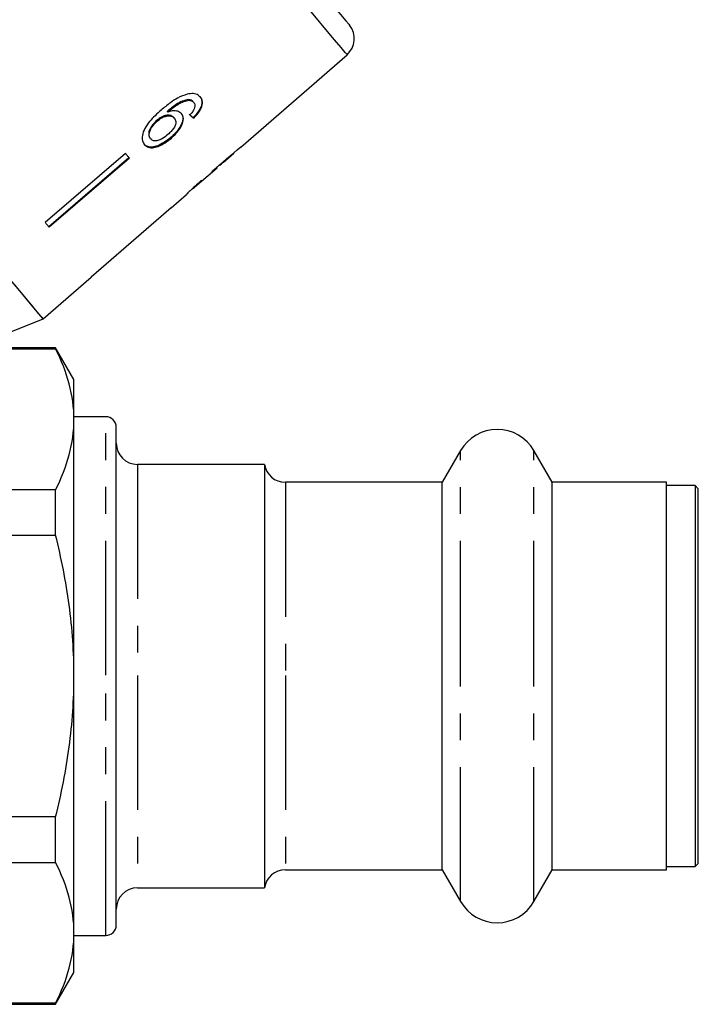
# Model space of a CAD drawing. Extents: x 4 to 406, y 16 to 251.
# Drawn here: x 144 to 176, y 129 to 176 of the extents above; entities that cross this region are included whole.
import ezdxf

# ---------------------------------------------------------------- set-up
doc = ezdxf.new("R2010")
doc.units = 0
doc.linetypes.add('PHANTOM', pattern=[12.7, 6.35, -1.27, 1.27, -1.27, 1.27, -1.27])
doc.layers.get('0').update_dxf_attribs({"linetype": 'CONTINUOUS'})

msp = doc.modelspace()

# ---------------------------------------------------------------- linework, layer by layer
at = {"color": 7, "linetype": 'CONTINUOUS'}
for p, q in [((154.737, 169.697), (159.752, 174.057)), ((152.296, 171.903), (152.27, 171.934)), ((152.513, 171.803), (152.487, 171.834)), ((151.277, 171.348), (151.251, 171.379)), ((152.554, 171.166), (152.481, 171.091)), ((152.554, 171.166), (152.607, 171.225)), ((150.785, 170.923), (150.759, 170.955)), ((151.591, 171.061), (151.565, 171.092)), ((152.507, 171.06), (152.481, 171.091)), ((150.47, 170.08), (150.444, 170.111)), ((151.45, 170.117), (151.424, 170.148)), ((149.278, 169.399), (145.493, 166.131)), ((153.903, 168.972), (154.406, 169.41)), ((154.404, 169.412), (154.395, 169.424)), ((145.656, 165.937), (149.441, 169.205)), ((149.467, 169.174), (145.682, 165.906)), ((153.733, 168.835), (153.721, 168.85)), ((152.456, 167.715), (153.611, 168.718)), ((153.613, 168.72), (153.594, 168.742)), ((151.436, 166.828), (152.16, 167.457)), ((152.157, 167.455), (152.181, 167.479)), ((145.397, 161.578), (147.662, 163.547)), ((140.986, 159.835), (145.397, 161.578)), ((143.385, 160.162), (145.983, 160.162)), ((145.983, 160.212), (143.616, 160.212)), ((146.849, 158.712), (145.983, 160.212)), ((145.983, 160.162), (145.983, 160.212)), ((146.849, 156.836), (146.849, 158.712)), ((148.349, 156.962), (146.849, 156.962)), ((146.849, 144.712), (146.849, 156.836)), ((148.849, 144.753), (148.849, 156.462)), ((165.117, 155.362), (164.251, 153.862)), ((169.447, 153.862), (168.581, 155.362)), ((155.849, 154.712), (149.849, 154.712)), ((155.849, 154.712), (155.849, 134.712)), ((145.983, 153.51), (131.849, 153.51)), ((145.983, 151.364), (145.983, 153.51)), ((164.251, 153.862), (156.837, 153.862)), ((164.251, 144.744), (164.251, 153.862)), ((174.849, 153.862), (169.447, 153.862)), ((169.447, 144.744), (169.447, 153.862)), ((174.849, 135.562), (174.849, 153.862)), ((176.199, 153.712), (174.849, 153.712)), ((176.349, 153.562), (176.199, 153.712)), ((176.199, 153.712), (176.199, 144.743)), ((176.349, 144.743), (176.349, 153.562)), ((131.849, 151.364), (145.983, 151.364)), ((146.849, 132.587), (146.849, 144.712)), ((148.849, 132.962), (148.849, 144.753)), ((164.251, 135.562), (164.251, 144.744)), ((169.447, 135.562), (169.447, 144.744)), ((176.199, 144.743), (176.199, 135.712)), ((176.349, 135.862), (176.349, 144.743)), ((145.983, 138.059), (131.849, 138.059)), ((145.983, 135.913), (145.983, 138.059)), ((131.849, 135.913), (145.983, 135.913)), ((176.199, 135.712), (176.349, 135.862)), ((156.837, 135.562), (164.251, 135.562)), ((164.251, 135.562), (165.117, 134.062)), ((168.581, 134.062), (169.447, 135.562)), ((169.447, 135.562), (174.849, 135.562)), ((174.849, 135.712), (176.199, 135.712)), ((149.849, 134.712), (155.849, 134.712)), ((146.849, 130.712), (146.849, 132.587)), ((146.849, 132.462), (148.349, 132.462)), ((145.983, 129.212), (146.849, 130.712)), ((145.983, 129.261), (131.849, 129.261)), ((131.849, 129.212), (145.983, 129.212)), ((145.983, 129.212), (145.983, 129.261))]:
    msp.add_line(p, q, dxfattribs=at)
at = {"color": 8, "linetype": 'PHANTOM'}
for p, q in [((148.349, 144.755), (148.349, 156.962)), ((165.117, 144.749), (165.117, 155.362)), ((168.581, 144.749), (168.581, 155.362)), ((149.849, 154.712), (149.849, 144.747)), ((156.837, 153.862), (156.837, 144.744)), ((148.349, 132.462), (148.349, 144.755)), ((149.849, 144.747), (149.849, 134.712)), ((156.837, 144.744), (156.837, 135.562)), ((165.117, 134.062), (165.117, 144.749)), ((168.581, 134.062), (168.581, 144.749))]:
    msp.add_line(p, q, dxfattribs=at)
at = {"color": 7, "linetype": 'CONTINUOUS', "flags": 128}
for points in [[(149.802, 187.443), (150.873, 186.167), (151.931, 184.906), (152.965, 183.674), (153.963, 182.485), (154.914, 181.352), (155.806, 180.288), (156.631, 179.305), (157.378, 178.415), (158.039, 177.627), (158.606, 176.951), (159.074, 176.393), (159.437, 175.961), (159.69, 175.66), (159.831, 175.492), (159.862, 175.454)], [(145.397, 161.578), (145.384, 161.594), (145.273, 161.726), (145.052, 161.99), (144.721, 162.384), (144.286, 162.903), (143.75, 163.541), (143.119, 164.294), (142.399, 165.152), (141.597, 166.107), (140.723, 167.149), (139.784, 168.268), (138.791, 169.452), (137.753, 170.688), (136.682, 171.965), (135.588, 173.269), (134.483, 174.586)], [(149.467, 169.174), (149.444, 169.202), (149.42, 169.23), (149.397, 169.257), (149.373, 169.286), (149.35, 169.314), (149.326, 169.342), (149.302, 169.37), (149.278, 169.399)], [(154.404, 169.412), (154.406, 169.411), (154.406, 169.41), (154.406, 169.41)], [(154.737, 169.697), (154.737, 169.698), (154.736, 169.699), (154.733, 169.703), (154.728, 169.708)], [(151.435, 166.829), (148.134, 163.959), (147.661, 163.548)], [(145.682, 165.906), (145.659, 165.934), (145.636, 165.962), (145.612, 165.989), (145.589, 166.017), (145.565, 166.046), (145.541, 166.074), (145.517, 166.102), (145.493, 166.131)], [(145.397, 161.578), (145.342, 161.645), (145.176, 161.843), (144.901, 162.17), (144.52, 162.624), (144.037, 163.2)]]:
    msp.add_lwpolyline(points, dxfattribs=at)
at = {"color": 8, "linetype": 'PHANTOM', "flags": 128}
msp.add_lwpolyline([(159.752, 174.057), (159.749, 174.061), (159.665, 174.161), (159.468, 174.395), (159.161, 174.761), (158.747, 175.255), (158.23, 175.871), (157.615, 176.604), (156.909, 177.445), (156.12, 178.385), (155.256, 179.415), (154.326, 180.523), (153.34, 181.699), (152.308, 182.928), (151.242, 184.199), (150.152, 185.498), (149.051, 186.81)], dxfattribs=at)
at = {"color": 7, "linetype": 'CONTINUOUS'}
for centre, radius, start, end in [((159.096, 174.812), 1, 311, 40), ((151.247, 166.67), 0.246, 39.8094, 40.1753), ((148.151, 163.958), 0.639, 219.929, 220.0692), ((148.349, 156.462), 0.5, 360, 90), ((166.849, 154.362), 2, 30, 150), ((149.849, 155.712), 1, 180, 270), ((156.837, 154.862), 1, 188.6269, 270), ((156.837, 134.562), 1, 90, 171.3731), ((149.849, 133.712), 1, 90, 180), ((166.849, 135.062), 2, 210, 330), ((148.349, 132.962), 0.5, 270, 0)]:
    msp.add_arc(centre, radius, start, end, dxfattribs=at)
for centre, major_axis, ratio, start_param, end_param in [((143.2, 181.949), (-11.525, 12.196), 0.080691, 2.560952, 2.587163), ((143.2, 181.95), (-11.559, 12.232), 0.080691, 2.560804, 2.586937), ((141.022, 180.097), (64.529, 54.173), 0.199237, 4.7369, 4.757714), ((139.118, 178.5), (65.867, 55.296), 0.195665, 4.770321, 4.780634), ((142.523, 181.358), (-10.811, 12.881), 0.1, 3.178959, 3.205048), ((142.151, 181.047), (-10.813, 12.89), 0.1, 3.079057, 3.105132)]:
    msp.add_ellipse(centre, major_axis=major_axis, ratio=ratio, start_param=start_param, end_param=end_param, dxfattribs=at)
for points, knots in [([(152.194, 172.193), (152.043, 172.139), (151.775, 172.043), (151.358, 171.764), (151.108, 171.557), (150.962, 171.437)], [0, 0, 0, 0, 0.348984, 0.622451, 1, 1, 1, 1]), ([(152.822, 172.048), (152.788, 172.082), (152.704, 172.167), (152.495, 172.241), (152.293, 172.209), (152.194, 172.193)], [0, 0, 0, 0, 0.252094, 0.631937, 1, 1, 1, 1]), ([(152.507, 171.06), (152.606, 171.167), (152.772, 171.347), (152.902, 171.617), (152.93, 171.828), (152.886, 171.966), (152.836, 172.029), (152.822, 172.048)], [0, 0, 0, 0, 0.30002, 0.504881, 0.709921, 0.914424, 1, 1, 1, 1]), ([(152.796, 172.079), (152.835, 172.017), (152.906, 171.906), (152.884, 171.675), (152.783, 171.445), (152.665, 171.297), (152.607, 171.225)], [0, 0, 0, 0, 0.301082, 0.537779, 0.774552, 1, 1, 1, 1]), ([(152.27, 171.934), (152.168, 171.916), (151.972, 171.881), (151.611, 171.678), (151.387, 171.492), (151.251, 171.379)], [0, 0, 0, 0, 0.3006, 0.575051, 1, 1, 1, 1]), ([(151.277, 171.348), (151.358, 171.415), (151.517, 171.548), (151.769, 171.727), (152.04, 171.862), (152.21, 171.889), (152.296, 171.903)], [0, 0, 0, 0, 0.251979, 0.497514, 0.745265, 1, 1, 1, 1]), ([(152.487, 171.834), (152.474, 171.848), (152.448, 171.875), (152.38, 171.915), (152.314, 171.927), (152.27, 171.934)], [0, 0, 0, 0, 0.251361, 0.503392, 1, 1, 1, 1]), ([(152.296, 171.903), (152.319, 171.901), (152.364, 171.895), (152.444, 171.867), (152.485, 171.828), (152.513, 171.803)], [0, 0, 0, 0, 0.251368, 0.503386, 1, 1, 1, 1]), ([(152.513, 171.803), (152.526, 171.784), (152.559, 171.737), (152.573, 171.636), (152.545, 171.548), (152.532, 171.507)], [0, 0, 0, 0, 0.251786, 0.653429, 1, 1, 1, 1]), ([(150.962, 171.437), (150.772, 171.264), (150.48, 170.999), (150.178, 170.575), (150.066, 170.251), (150.07, 169.981), (150.146, 169.864), (150.183, 169.808)], [0, 0, 0, 0, 0.333171, 0.511425, 0.69156, 0.850298, 1, 1, 1, 1]), ([(151.565, 171.092), (151.527, 171.126), (151.45, 171.194), (151.262, 171.207), (151.06, 171.157), (150.888, 171.06), (150.795, 170.984), (150.759, 170.955)], [0, 0, 0, 0, 0.2319882, 0.4658161, 0.6769238, 0.8736691, 1, 1, 1, 1]), ([(150.785, 170.923), (150.854, 170.978), (150.979, 171.076), (151.178, 171.155), (151.357, 171.177), (151.503, 171.146), (151.564, 171.087), (151.591, 171.061)], [0, 0, 0, 0, 0.234474, 0.423037, 0.610973, 0.830747, 1, 1, 1, 1]), ([(151.934, 171.266), (151.879, 171.311), (151.768, 171.403), (151.519, 171.418), (151.346, 171.368), (151.277, 171.348)], [0, 0, 0, 0, 0.372635, 0.747984, 1, 1, 1, 1]), ([(151.908, 171.297), (151.942, 171.241), (152.01, 171.128), (151.975, 170.888), (151.86, 170.628), (151.667, 170.371), (151.501, 170.218), (151.424, 170.148)], [0, 0, 0, 0, 0.203294, 0.408365, 0.594563, 0.814551, 1, 1, 1, 1]), ([(151.45, 170.117), (151.571, 170.232), (151.778, 170.427), (151.96, 170.74), (152.034, 171), (152.003, 171.173), (151.949, 171.246), (151.934, 171.266)], [0, 0, 0, 0, 0.2952339, 0.5038656, 0.7120544, 0.923994, 1, 1, 1, 1]), ([(152.532, 171.507), (152.52, 171.482), (152.496, 171.431), (152.426, 171.331), (152.364, 171.259), (152.323, 171.211)], [0, 0, 0, 0, 0.2519332, 0.5044018, 1, 1, 1, 1]), ([(150.759, 170.955), (150.683, 170.879), (150.543, 170.741), (150.417, 170.521), (150.367, 170.336), (150.382, 170.199), (150.425, 170.138), (150.444, 170.111)], [0, 0, 0, 0, 0.268608, 0.492719, 0.67638, 0.860255, 1, 1, 1, 1]), ([(150.47, 170.08), (150.442, 170.125), (150.392, 170.206), (150.406, 170.381), (150.487, 170.576), (150.618, 170.767), (150.738, 170.879), (150.785, 170.923)], [0, 0, 0, 0, 0.223173, 0.405247, 0.586974, 0.8368, 1, 1, 1, 1]), ([(151.591, 171.061), (151.622, 171.012), (151.675, 170.928), (151.651, 170.756), (151.574, 170.593), (151.448, 170.431), (151.343, 170.336), (151.289, 170.287)], [0, 0, 0, 0, 0.263874, 0.444978, 0.625791, 0.810223, 1, 1, 1, 1]), ([(151.289, 170.287), (151.207, 170.221), (151.066, 170.108), (150.85, 170.008), (150.676, 169.977), (150.545, 170.006), (150.493, 170.057), (150.47, 170.08)], [0, 0, 0, 0, 0.274872, 0.470176, 0.66581, 0.852516, 1, 1, 1, 1]), ([(151.424, 170.148), (151.297, 170.049), (151.07, 169.873), (150.738, 169.725), (150.478, 169.682), (150.281, 169.721), (150.197, 169.801), (150.157, 169.839)], [0, 0, 0, 0, 0.270029, 0.483333, 0.661595, 0.839496, 1, 1, 1, 1]), ([(150.183, 169.808), (150.238, 169.76), (150.347, 169.664), (150.605, 169.654), (150.913, 169.752), (151.202, 169.915), (151.381, 170.061), (151.45, 170.117)], [0, 0, 0, 0, 0.211101, 0.423724, 0.610126, 0.850056, 1, 1, 1, 1]), ([(153.598, 168.738), (153.62, 168.756), (153.674, 168.8), (153.708, 168.826), (153.728, 168.841)], [0, 0, 0, 0, 0.412888, 1, 1, 1, 1]), ([(153.902, 168.972), (153.901, 168.971), (153.894, 168.965), (153.836, 168.918), (153.762, 168.858), (153.733, 168.835)], [0, 0, 0, 0, 0.107076, 0.661788, 1, 1, 1, 1]), ([(153.374, 168.527), (153.434, 168.576), (153.535, 168.659), (153.605, 168.715), (153.61, 168.718), (153.613, 168.72)], [0, 0, 0, 0, 0.430004, 0.728642, 1, 1, 1, 1]), ([(152.863, 168.114), (152.762, 168.025), (152.58, 167.863), (152.362, 167.658), (152.221, 167.52), (152.164, 167.462), (152.159, 167.457), (152.157, 167.455)], [0, 0, 0, 0, 0.254408, 0.46291, 0.671624, 0.875716, 1, 1, 1, 1]), ([(152.455, 167.714), (152.459, 167.718), (152.467, 167.725), (152.538, 167.792), (152.651, 167.896), (152.783, 168.014), (152.878, 168.097), (152.91, 168.126)], [0, 0, 0, 0, 0.243779, 0.423185, 0.602424, 0.865279, 1, 1, 1, 1]), ([(146.849, 156.836), (146.849, 157.393), (146.77, 157.956), (146.471, 159.067), (146.253, 159.617), (145.983, 160.162)], [0, 0, 0, 0, 0.5, 0.5, 1, 1, 1, 1]), ([(145.983, 153.51), (146.254, 154.058), (146.472, 154.609), (146.77, 155.717), (146.849, 156.275), (146.849, 156.836)], [0, 0, 0, 0, 0.5, 0.5, 1, 1, 1, 1]), ([(146.849, 144.712), (146.849, 145.27), (146.829, 145.829), (146.752, 146.948), (146.695, 147.511), (146.469, 149.186), (146.251, 150.282), (145.983, 151.364)], [0, 0, 0, 0, 0.25, 0.25, 0.5, 0.5, 1, 1, 1, 1]), ([(145.983, 138.059), (146.253, 139.149), (146.473, 140.261), (146.771, 142.481), (146.849, 143.595), (146.849, 144.712)], [0, 0, 0, 0, 0.5, 0.5, 1, 1, 1, 1]), ([(146.849, 132.587), (146.849, 133.144), (146.77, 133.708), (146.471, 134.818), (146.253, 135.368), (145.983, 135.913)], [0, 0, 0, 0, 0.5, 0.5, 1, 1, 1, 1]), ([(145.983, 129.261), (146.254, 129.809), (146.472, 130.36), (146.77, 131.468), (146.849, 132.026), (146.849, 132.587)], [0, 0, 0, 0, 0.5, 0.5, 1, 1, 1, 1])]:
    msp.add_open_spline(points, degree=3, knots=knots, dxfattribs=at)

doc.saveas('drawing.dxf')
